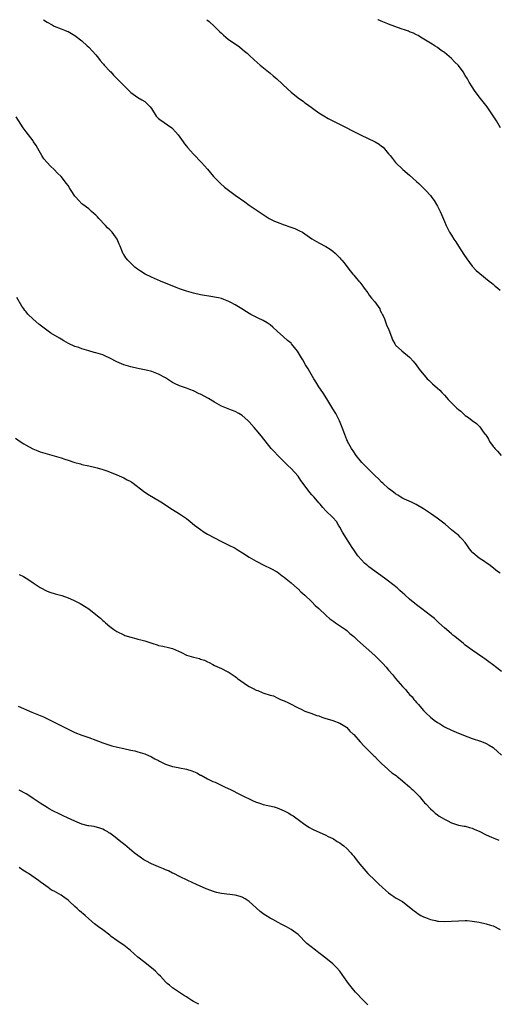
# Model space of a CAD drawing. Units: inches. Extents: x 2628000 to 2631000, y 1509000 to 1512000.
# Drawn here: x 2628317 to 2628454, y 1511718 to 1512000 of the extents above; entities that cross this region are included whole.
import ezdxf

# ---------------------------------------------------------------- set-up
doc = ezdxf.new("R2010")
doc.units = ezdxf.units.IN
doc.header["$MEASUREMENT"] = 0
doc.layers.add('LD26281509_10ft', color=254, linetype='Continuous')

msp = doc.modelspace()

# ---------------------------------------------------------------- linework, layer by layer
at = {"layer": 'LD26281509_10ft'}
for points, elevation in [([(2628324.01, 1512000), (2628325, 1511999.32), (2628326.5, 1511998.5), (2628327, 1511998.19), (2628329, 1511997.36), (2628329.99, 1511997), (2628330.71, 1511996.71), (2628331, 1511996.58), (2628332.02, 1511996.02), (2628333, 1511995.46), (2628335, 1511993.91), (2628336.51, 1511992.51), (2628337, 1511992.09), (2628338.03, 1511991), (2628339, 1511989.92), (2628339.75, 1511989), (2628340.27, 1511988.26), (2628341, 1511987.45), (2628341.2, 1511987.2), (2628341.41, 1511987), (2628343, 1511985.25), (2628343.25, 1511985), (2628344.07, 1511984.07), (2628347, 1511981.09), (2628349, 1511979.13), (2628351, 1511977.66), (2628352.2, 1511977), (2628353, 1511976.53), (2628353.8, 1511975.8), (2628354.61, 1511975), (2628355, 1511974.49), (2628356.33, 1511972.33), (2628357, 1511971.68), (2628357.33, 1511971.33), (2628360.79, 1511969), (2628361, 1511968.82), (2628361.86, 1511967.86), (2628362.61, 1511967), (2628364.02, 1511965), (2628364.41, 1511964.41), (2628365, 1511963.74), (2628365.33, 1511963.32), (2628367, 1511961.41), (2628369.35, 1511959), (2628371, 1511957.14), (2628372.79, 1511955), (2628374.73, 1511953), (2628375.94, 1511951.94), (2628377.07, 1511951.07), (2628379, 1511949.66), (2628381.71, 1511947.71), (2628383, 1511946.8), (2628385, 1511945.4), (2628386.45, 1511944.45), (2628388.73, 1511943), (2628390.22, 1511942.22), (2628391, 1511941.87), (2628393, 1511941.13), (2628394.61, 1511940.61), (2628396.07, 1511940.07), (2628397.45, 1511939.45), (2628398.24, 1511939), (2628399, 1511938.52), (2628401, 1511937.17), (2628402.33, 1511936.33), (2628403, 1511936), (2628405, 1511934.9), (2628406.18, 1511934.18), (2628407, 1511933.56), (2628407.66, 1511933), (2628408.36, 1511932.36), (2628409, 1511931.63), (2628409.31, 1511931.31), (2628409.56, 1511931), (2628410.21, 1511930.21), (2628411, 1511929.16), (2628411.97, 1511927.97), (2628412.73, 1511927), (2628413, 1511926.67), (2628413.8, 1511925.79), (2628414.41, 1511925), (2628414.69, 1511924.69), (2628415, 1511924.29), (2628415.59, 1511923.59), (2628415.99, 1511923), (2628417, 1511921.68), (2628417.46, 1511921), (2628418.11, 1511920.11), (2628419, 1511919.03), (2628420.43, 1511917), (2628420.61, 1511916.61), (2628421, 1511915.89), (2628421.28, 1511915.28), (2628421.45, 1511915), (2628421.79, 1511914.21), (2628422.23, 1511913), (2628422.42, 1511912.42), (2628423.02, 1511910.98), (2628423.8, 1511909), (2628424.11, 1511908.11), (2628424.76, 1511907), (2628425, 1511906.62), (2628426.76, 1511905), (2628429, 1511903.19), (2628429.2, 1511903), (2628430.01, 1511902.01), (2628430.88, 1511901), (2628431.75, 1511899.75), (2628434.08, 1511897), (2628434.53, 1511896.53), (2628435, 1511896.14), (2628435.55, 1511895.55), (2628437, 1511894.3), (2628437.68, 1511893.68), (2628438.29, 1511893), (2628438.65, 1511892.65), (2628439, 1511892.25), (2628439.61, 1511891.61), (2628440.08, 1511891), (2628441, 1511890.04), (2628442.07, 1511889), (2628442.58, 1511888.58), (2628443, 1511888.14), (2628443.68, 1511887.68), (2628444.38, 1511887), (2628445, 1511886.45), (2628445.89, 1511885.89), (2628446.93, 1511885), (2628448.17, 1511884.17), (2628449, 1511883.38), (2628449.19, 1511883.19), (2628449.97, 1511882.02), (2628450.73, 1511881), (2628450.86, 1511880.86), (2628451.62, 1511879.62), (2628451.93, 1511879), (2628453, 1511877.58), (2628453.26, 1511877.26), (2628453.45, 1511877), (2628454.21, 1511876.21), (2628455.25, 1511875)], 9370), ([(2628370.87, 1512000), (2628371.49, 1511999.49), (2628373, 1511998.06), (2628374.05, 1511997), (2628374.55, 1511996.55), (2628375, 1511996.12), (2628375.6, 1511995.6), (2628377, 1511994.46), (2628380.17, 1511992.17), (2628381, 1511991.56), (2628381.63, 1511991), (2628382.38, 1511990.38), (2628383, 1511989.83), (2628384.46, 1511988.46), (2628386.17, 1511987), (2628388.57, 1511985), (2628389, 1511984.63), (2628389.89, 1511983.89), (2628390.92, 1511983), (2628394.07, 1511980.07), (2628395, 1511979.18), (2628397, 1511977.58), (2628398.53, 1511976.53), (2628399, 1511976.16), (2628399.7, 1511975.7), (2628403, 1511973.28), (2628403.41, 1511973), (2628404.39, 1511972.39), (2628405.67, 1511971.67), (2628411, 1511968.98), (2628412.29, 1511968.29), (2628413, 1511967.95), (2628413.61, 1511967.61), (2628414.95, 1511966.95), (2628419.12, 1511965), (2628420.32, 1511964.32), (2628421, 1511963.72), (2628421.41, 1511963.41), (2628423, 1511961.55), (2628423.4, 1511961), (2628424.14, 1511960.14), (2628425, 1511958.99), (2628427.08, 1511957), (2628429, 1511955.38), (2628431, 1511953.59), (2628431.65, 1511953), (2628432.34, 1511952.34), (2628433.7, 1511951), (2628435, 1511949.52), (2628435.42, 1511949), (2628436.08, 1511948.08), (2628436.74, 1511947), (2628437, 1511946.51), (2628437.75, 1511945), (2628438.14, 1511944.14), (2628439, 1511942.1), (2628439.48, 1511941), (2628440, 1511940), (2628440.5, 1511939), (2628441, 1511938.21), (2628441.73, 1511937), (2628442.24, 1511936.24), (2628443.03, 1511935), (2628444.59, 1511932.59), (2628445.4, 1511931.4), (2628447, 1511929.26), (2628448.07, 1511928.07), (2628449.14, 1511927.14), (2628451.86, 1511925), (2628452.47, 1511924.47), (2628453, 1511924.09), (2628453.57, 1511923.57), (2628454.34, 1511923), (2628455, 1511922.42)], 9360), ([(2628455.13, 1511969), (2628453.95, 1511971), (2628451.24, 1511975), (2628449, 1511977.83), (2628447.65, 1511979.65), (2628447, 1511980.74), (2628446.1, 1511982.1), (2628445.6, 1511983), (2628445, 1511984.02), (2628444.36, 1511985), (2628443, 1511986.87), (2628441.94, 1511987.94), (2628441, 1511988.91), (2628439, 1511990.59), (2628438.74, 1511990.74), (2628438.4, 1511991), (2628437.56, 1511991.56), (2628437, 1511992.01), (2628436.37, 1511992.37), (2628435.45, 1511993), (2628435, 1511993.29), (2628432.18, 1511995), (2628431.43, 1511995.43), (2628431, 1511995.63), (2628430.12, 1511996.12), (2628429, 1511996.53), (2628428.69, 1511996.69), (2628427.82, 1511997), (2628426.61, 1511997.39), (2628423, 1511998.73), (2628422.79, 1511998.79), (2628421.35, 1511999.35), (2628419.96, 1511999.96), (2628419.89, 1512000)], 9350), ([(2628455, 1511841.19), (2628454.28, 1511841.72), (2628452.62, 1511843), (2628451.73, 1511843.73), (2628451, 1511844.17), (2628450.52, 1511844.52), (2628449.73, 1511845), (2628449, 1511845.52), (2628447.2, 1511847), (2628447, 1511847.23), (2628446.23, 1511848.23), (2628445.66, 1511849), (2628445, 1511850.01), (2628444.11, 1511851), (2628443.56, 1511851.56), (2628443, 1511852.06), (2628442.46, 1511852.46), (2628441, 1511853.68), (2628439.23, 1511855.23), (2628436.93, 1511857), (2628435, 1511858.36), (2628433, 1511859.67), (2628430.87, 1511860.87), (2628429.54, 1511861.54), (2628427.54, 1511862.46), (2628427, 1511862.74), (2628426.53, 1511863), (2628425.61, 1511863.61), (2628425, 1511863.94), (2628424.43, 1511864.42), (2628423.63, 1511865), (2628423, 1511865.49), (2628421.36, 1511867), (2628421, 1511867.31), (2628420.15, 1511868.15), (2628419, 1511869.24), (2628417.23, 1511871), (2628415.32, 1511873), (2628413.7, 1511875), (2628413, 1511876), (2628412.37, 1511877), (2628411.23, 1511879), (2628411.15, 1511879.15), (2628411, 1511879.48), (2628410.39, 1511881), (2628409.66, 1511883), (2628408.91, 1511884.91), (2628407.82, 1511887), (2628407, 1511888.39), (2628405.23, 1511891.23), (2628404.1, 1511893), (2628403, 1511894.68), (2628402.12, 1511896.12), (2628401.55, 1511897), (2628400.35, 1511899), (2628399.87, 1511899.87), (2628399.19, 1511901), (2628398.4, 1511902.4), (2628398.02, 1511903), (2628396.89, 1511904.89), (2628395.14, 1511907), (2628395, 1511907.15), (2628393.99, 1511907.99), (2628392.84, 1511909), (2628391, 1511910.66), (2628389.74, 1511911.74), (2628389, 1511912.41), (2628388.18, 1511913), (2628387, 1511913.74), (2628385.6, 1511914.4), (2628383.45, 1511915.45), (2628383, 1511915.68), (2628382.18, 1511916.18), (2628380.92, 1511917), (2628379, 1511918.2), (2628377.56, 1511919), (2628377.18, 1511919.18), (2628375.73, 1511919.73), (2628375, 1511919.97), (2628374.17, 1511920.17), (2628373, 1511920.43), (2628372.52, 1511920.52), (2628369, 1511921.05), (2628367, 1511921.5), (2628365, 1511922.11), (2628363, 1511922.82), (2628362.53, 1511923), (2628357.53, 1511925), (2628355, 1511926.11), (2628353.14, 1511927), (2628351.83, 1511927.83), (2628350.64, 1511928.64), (2628350.21, 1511929), (2628349.57, 1511929.57), (2628349, 1511930.11), (2628348.13, 1511931), (2628347.63, 1511931.63), (2628347, 1511932.65), (2628346.86, 1511932.86), (2628346.67, 1511933.33), (2628345.95, 1511935), (2628345.64, 1511935.64), (2628345.06, 1511937), (2628343.64, 1511939), (2628343, 1511939.69), (2628342.33, 1511940.33), (2628341.73, 1511941), (2628339.84, 1511943), (2628339.46, 1511943.46), (2628339, 1511943.95), (2628338.42, 1511944.42), (2628337.75, 1511945), (2628337, 1511945.71), (2628335.22, 1511947), (2628335, 1511947.2), (2628334.1, 1511948.1), (2628333.17, 1511949.17), (2628333, 1511949.38), (2628331.92, 1511951), (2628331.53, 1511951.53), (2628331, 1511952.39), (2628330.61, 1511953), (2628329.08, 1511955), (2628328, 1511956), (2628327, 1511957), (2628325.95, 1511957.95), (2628325, 1511958.99), (2628324.11, 1511960.11), (2628323.49, 1511961), (2628322.32, 1511963), (2628321.87, 1511963.87), (2628321.14, 1511965), (2628321, 1511965.2), (2628319, 1511967.79), (2628318.11, 1511969), (2628316.13, 1511972.13)], 9380), ([(2628455.37, 1511813), (2628454.04, 1511814.04), (2628452.77, 1511815), (2628451.79, 1511815.79), (2628450.63, 1511816.63), (2628450.06, 1511817), (2628447, 1511819.08), (2628445.9, 1511819.9), (2628445, 1511820.56), (2628444.44, 1511821), (2628441.96, 1511823), (2628441.46, 1511823.46), (2628441, 1511823.83), (2628440.39, 1511824.39), (2628439.6, 1511825), (2628439, 1511825.55), (2628437.36, 1511827), (2628436.16, 1511828.16), (2628435, 1511829.07), (2628432.48, 1511831), (2628431, 1511832.08), (2628430.49, 1511832.49), (2628429, 1511833.76), (2628427.68, 1511835), (2628427, 1511835.57), (2628426.26, 1511836.26), (2628425.42, 1511837), (2628423, 1511838.91), (2628421.81, 1511839.81), (2628420.09, 1511841), (2628417.35, 1511843), (2628417, 1511843.28), (2628416.09, 1511844.09), (2628415.17, 1511845), (2628414.18, 1511846.18), (2628413.35, 1511847.35), (2628413, 1511847.91), (2628412.56, 1511848.56), (2628409.81, 1511853), (2628409, 1511854.43), (2628408.63, 1511855), (2628408.02, 1511856.02), (2628407, 1511857.16), (2628405, 1511859.1), (2628404.09, 1511860.09), (2628403.32, 1511861), (2628403, 1511861.34), (2628401.61, 1511863), (2628401.32, 1511863.32), (2628401, 1511863.7), (2628400.39, 1511864.39), (2628399.95, 1511865), (2628397.79, 1511867.79), (2628397, 1511869), (2628395, 1511871.27), (2628394.07, 1511872.07), (2628393.18, 1511873), (2628391.18, 1511875), (2628390.12, 1511876.12), (2628389.34, 1511877), (2628386.53, 1511880.53), (2628385, 1511882.34), (2628384.42, 1511883), (2628383, 1511884.58), (2628382.56, 1511885), (2628381, 1511886.42), (2628380.05, 1511887), (2628379, 1511887.59), (2628377.96, 1511887.96), (2628377, 1511888.34), (2628376.52, 1511888.52), (2628375, 1511889.16), (2628373, 1511890.28), (2628371.31, 1511891.31), (2628369, 1511892.53), (2628368.67, 1511892.67), (2628367, 1511893.54), (2628365.93, 1511893.93), (2628365, 1511894.3), (2628363, 1511894.94), (2628361.6, 1511895.6), (2628361, 1511895.93), (2628359, 1511897.22), (2628357, 1511898.34), (2628355.09, 1511899.09), (2628353.47, 1511899.47), (2628351, 1511899.95), (2628349, 1511900.39), (2628347, 1511900.94), (2628345, 1511901.87), (2628343, 1511902.92), (2628341.6, 1511903.6), (2628341, 1511903.82), (2628339, 1511904.42), (2628338.53, 1511904.53), (2628337.01, 1511905), (2628335, 1511905.58), (2628334.08, 1511905.92), (2628333, 1511906.25), (2628331.14, 1511907.14), (2628329.84, 1511907.84), (2628329, 1511908.35), (2628328.58, 1511908.58), (2628326.09, 1511910.09), (2628323.77, 1511911.77), (2628323, 1511912.38), (2628322.64, 1511912.64), (2628321, 1511914.06), (2628319.52, 1511915.52), (2628319, 1511916.16), (2628318.61, 1511916.61), (2628318.37, 1511917), (2628317.78, 1511917.78), (2628316.29, 1511920.29)], 9390), ([(2628315.96, 1511879.96), (2628317.28, 1511879), (2628318.31, 1511878.31), (2628319, 1511877.9), (2628320.87, 1511876.87), (2628322.3, 1511876.3), (2628323, 1511876.05), (2628325, 1511875.44), (2628327, 1511874.89), (2628329, 1511874.28), (2628330.11, 1511873.89), (2628331, 1511873.62), (2628333, 1511872.96), (2628334.56, 1511872.56), (2628335, 1511872.42), (2628337, 1511872), (2628339, 1511871.53), (2628339.39, 1511871.39), (2628341, 1511870.92), (2628342.44, 1511870.44), (2628345, 1511869.46), (2628347, 1511868.56), (2628348.02, 1511868.02), (2628349, 1511867.46), (2628349.29, 1511867.29), (2628349.68, 1511867), (2628352.69, 1511864.69), (2628353.89, 1511863.89), (2628357.64, 1511861.64), (2628361, 1511859.46), (2628363, 1511858.23), (2628365, 1511856.85), (2628366.05, 1511856.05), (2628367.31, 1511855), (2628369, 1511853.72), (2628370.08, 1511853), (2628371, 1511852.42), (2628373, 1511851.32), (2628375, 1511850.32), (2628377, 1511849.36), (2628379, 1511848.33), (2628379.84, 1511847.84), (2628381.1, 1511847), (2628383, 1511845.8), (2628385, 1511844.64), (2628387.39, 1511843.39), (2628389, 1511842.64), (2628391, 1511841.54), (2628392.48, 1511840.48), (2628393, 1511840.07), (2628393.56, 1511839.56), (2628395, 1511838.39), (2628396.82, 1511836.82), (2628397, 1511836.68), (2628397.83, 1511835.83), (2628399, 1511834.87), (2628401, 1511832.99), (2628401.96, 1511831.96), (2628403, 1511831.06), (2628405.09, 1511829.09), (2628406.14, 1511828.14), (2628407, 1511827.54), (2628407.3, 1511827.3), (2628407.77, 1511827), (2628410.64, 1511825), (2628411, 1511824.72), (2628411.91, 1511823.91), (2628413, 1511823), (2628414.02, 1511822.02), (2628419, 1511817.58), (2628420.31, 1511816.31), (2628421.3, 1511815.3), (2628422.25, 1511814.25), (2628423, 1511813.37), (2628424.14, 1511812.14), (2628425, 1511811.03), (2628427, 1511808.65), (2628427.81, 1511807.81), (2628428.48, 1511807), (2628429, 1511806.41), (2628429.71, 1511805.71), (2628430.27, 1511805), (2628430.62, 1511804.62), (2628431, 1511804.14), (2628431.56, 1511803.56), (2628431.98, 1511803), (2628433, 1511801.82), (2628433.77, 1511801), (2628435, 1511799.85), (2628436.06, 1511799), (2628437, 1511798.33), (2628437.85, 1511797.85), (2628439, 1511797.12), (2628439.23, 1511797), (2628441, 1511796.16), (2628443, 1511795.3), (2628445.74, 1511794.26), (2628447, 1511793.81), (2628449.4, 1511793), (2628450.57, 1511792.57), (2628451, 1511792.37), (2628451.87, 1511791.87), (2628453, 1511791.17), (2628453.2, 1511791), (2628454.12, 1511790.12), (2628455.34, 1511789)], 9400), ([(2628317, 1511840.82), (2628318.23, 1511840.23), (2628319, 1511839.8), (2628319.48, 1511839.48), (2628321, 1511838.4), (2628323, 1511837.09), (2628325, 1511836.07), (2628325.79, 1511835.79), (2628327.3, 1511835.3), (2628328.5, 1511835), (2628329.24, 1511834.76), (2628331, 1511834.1), (2628332.56, 1511833.44), (2628333.51, 1511833), (2628334.47, 1511832.47), (2628335, 1511832.19), (2628335.71, 1511831.71), (2628337, 1511830.94), (2628339, 1511829.38), (2628340.32, 1511828.32), (2628341, 1511827.65), (2628341.36, 1511827.36), (2628341.73, 1511827), (2628343, 1511825.9), (2628344.18, 1511825), (2628344.68, 1511824.68), (2628345, 1511824.46), (2628347, 1511823.49), (2628347.34, 1511823.34), (2628349, 1511822.82), (2628350.43, 1511822.43), (2628351, 1511822.31), (2628351.9, 1511822.1), (2628353, 1511821.79), (2628355.37, 1511821), (2628356.61, 1511820.61), (2628357, 1511820.46), (2628358.22, 1511820.22), (2628359.85, 1511819.85), (2628361, 1511819.6), (2628363.57, 1511818.43), (2628365, 1511817.7), (2628367, 1511817.07), (2628368.7, 1511816.7), (2628369, 1511816.57), (2628370.21, 1511816.21), (2628371, 1511815.74), (2628371.54, 1511815.54), (2628372.51, 1511815), (2628373, 1511814.67), (2628375, 1511813.81), (2628376.69, 1511813), (2628377, 1511812.88), (2628378.11, 1511812.11), (2628379, 1511811.56), (2628379.3, 1511811.3), (2628379.68, 1511811), (2628382.53, 1511809), (2628383, 1511808.7), (2628384.14, 1511808.14), (2628385, 1511807.67), (2628385.51, 1511807.51), (2628386.7, 1511807), (2628387.19, 1511806.81), (2628389, 1511806.23), (2628389.97, 1511805.97), (2628391, 1511805.46), (2628391.96, 1511805), (2628392.71, 1511804.71), (2628393, 1511804.55), (2628394.11, 1511804.11), (2628395, 1511803.58), (2628395.39, 1511803.39), (2628396.07, 1511803), (2628397, 1511802.57), (2628397.86, 1511802.14), (2628399, 1511801.63), (2628400.63, 1511801), (2628402.4, 1511800.4), (2628403, 1511800.24), (2628403.85, 1511799.85), (2628405, 1511799.55), (2628405.37, 1511799.37), (2628407, 1511798.91), (2628409, 1511798.13), (2628410.88, 1511797), (2628411, 1511796.91), (2628411.89, 1511795.89), (2628412.87, 1511795), (2628413, 1511794.87), (2628414.8, 1511792.8), (2628415, 1511792.63), (2628415.75, 1511791.75), (2628417, 1511790.56), (2628418.55, 1511789), (2628418.76, 1511788.76), (2628419, 1511788.56), (2628419.76, 1511787.76), (2628420.57, 1511787), (2628421, 1511786.56), (2628422.75, 1511785), (2628423, 1511784.75), (2628423.96, 1511783.96), (2628425.12, 1511783.12), (2628425.31, 1511783), (2628427, 1511781.66), (2628427.77, 1511781), (2628428.39, 1511780.39), (2628429, 1511779.92), (2628429.44, 1511779.44), (2628429.98, 1511779), (2628431, 1511777.98), (2628431.92, 1511777), (2628432.39, 1511776.39), (2628433, 1511775.72), (2628433.32, 1511775.32), (2628433.66, 1511775), (2628435, 1511773.56), (2628435.64, 1511773), (2628436.34, 1511772.34), (2628437, 1511771.88), (2628437.48, 1511771.48), (2628438.35, 1511771), (2628439, 1511770.6), (2628439.79, 1511770.21), (2628441, 1511769.58), (2628443, 1511768.94), (2628444.63, 1511768.63), (2628445, 1511768.58), (2628446.2, 1511768.2), (2628447, 1511768.07), (2628447.7, 1511767.7), (2628449, 1511767.2), (2628451, 1511766.14), (2628452.54, 1511765.46), (2628453, 1511765.24), (2628454.62, 1511764.62)], 9410), ([(2628316.73, 1511803), (2628320.66, 1511801.34), (2628322.58, 1511800.58), (2628323, 1511800.35), (2628323.95, 1511799.95), (2628325.28, 1511799.28), (2628326.63, 1511798.63), (2628333, 1511795.49), (2628335, 1511794.68), (2628337, 1511794.04), (2628339, 1511793.33), (2628339.79, 1511793), (2628341, 1511792.54), (2628342.1, 1511792.1), (2628343.62, 1511791.62), (2628345.24, 1511791.24), (2628347, 1511790.89), (2628349, 1511790.46), (2628350.19, 1511790.19), (2628351, 1511789.96), (2628353, 1511789.35), (2628355, 1511788.49), (2628355.95, 1511787.95), (2628357, 1511787.42), (2628357.26, 1511787.26), (2628359, 1511786.42), (2628359.85, 1511786.15), (2628361, 1511785.73), (2628362.58, 1511785.42), (2628363, 1511785.32), (2628365, 1511784.95), (2628366.51, 1511784.51), (2628367, 1511784.32), (2628367.93, 1511783.93), (2628369, 1511783.29), (2628369.21, 1511783.21), (2628371, 1511782.16), (2628372.55, 1511781.45), (2628373.2, 1511781.2), (2628374.6, 1511780.6), (2628375.94, 1511779.94), (2628377.78, 1511779), (2628380.21, 1511777.79), (2628381, 1511777.41), (2628381.77, 1511777), (2628383, 1511776.43), (2628383.94, 1511775.94), (2628385, 1511775.54), (2628385.37, 1511775.37), (2628386.54, 1511775), (2628387, 1511774.87), (2628390.12, 1511774.12), (2628391, 1511773.84), (2628393, 1511773.05), (2628394.34, 1511772.34), (2628395, 1511771.9), (2628395.56, 1511771.56), (2628396.36, 1511771), (2628397, 1511770.51), (2628399, 1511769.06), (2628400.27, 1511768.27), (2628401, 1511767.89), (2628401.56, 1511767.56), (2628403.11, 1511766.89), (2628405, 1511766.01), (2628405.65, 1511765.65), (2628407, 1511765.08), (2628407.15, 1511765), (2628408.26, 1511764.26), (2628409, 1511763.83), (2628409.47, 1511763.47), (2628410.17, 1511763), (2628411, 1511762.22), (2628412.17, 1511761), (2628412.52, 1511760.52), (2628413, 1511759.99), (2628413.4, 1511759.4), (2628413.77, 1511759), (2628414.29, 1511758.29), (2628415.35, 1511757), (2628417.06, 1511755.06), (2628419.13, 1511753), (2628420.11, 1511752.11), (2628421.28, 1511751), (2628423, 1511749.49), (2628423.65, 1511749), (2628424.45, 1511748.45), (2628425, 1511748.1), (2628427, 1511746.96), (2628429.51, 1511745), (2628430.28, 1511744.28), (2628431, 1511743.8), (2628431.45, 1511743.45), (2628432.25, 1511743), (2628433, 1511742.62), (2628433.58, 1511742.42), (2628435, 1511741.83), (2628436.48, 1511741.52), (2628437, 1511741.38), (2628437.34, 1511741.34), (2628439, 1511741.24), (2628441, 1511741.32), (2628443, 1511741.47), (2628445, 1511741.54), (2628445.52, 1511741.52), (2628447, 1511741.4), (2628449, 1511741.08), (2628451, 1511740.62), (2628452.21, 1511740.21), (2628453, 1511739.98), (2628455, 1511738.98)], 9420), ([(2628417, 1511717.36), (2628415, 1511719.35), (2628414.23, 1511720.23), (2628413.5, 1511721), (2628413, 1511721.57), (2628411.89, 1511723), (2628411.52, 1511723.52), (2628411, 1511724.19), (2628408.97, 1511727), (2628408.04, 1511728.04), (2628407, 1511729.09), (2628405, 1511730.73), (2628404.6, 1511731), (2628403.7, 1511731.7), (2628403, 1511732.27), (2628401.97, 1511733), (2628399.56, 1511735), (2628399.27, 1511735.27), (2628399, 1511735.52), (2628397.62, 1511737), (2628397, 1511737.55), (2628395.06, 1511739), (2628393.72, 1511739.72), (2628392.39, 1511740.39), (2628391.3, 1511741), (2628389.8, 1511741.8), (2628389, 1511742.26), (2628387.77, 1511743), (2628387.3, 1511743.3), (2628386.13, 1511744.13), (2628385, 1511745.14), (2628383, 1511747.04), (2628381.8, 1511747.8), (2628381, 1511748.22), (2628380.42, 1511748.42), (2628379, 1511748.82), (2628375, 1511749.31), (2628373.62, 1511749.62), (2628373, 1511749.8), (2628370.66, 1511750.66), (2628367.88, 1511751.88), (2628365.35, 1511753), (2628363, 1511754.19), (2628361.33, 1511755), (2628361.12, 1511755.12), (2628361, 1511755.16), (2628359.82, 1511755.82), (2628359, 1511756.09), (2628358.42, 1511756.42), (2628357, 1511756.93), (2628355, 1511757.81), (2628353.34, 1511758.66), (2628352.73, 1511759), (2628351.73, 1511759.73), (2628351, 1511760.21), (2628349.94, 1511761), (2628347.26, 1511763.26), (2628346.15, 1511764.15), (2628345.15, 1511765), (2628344.51, 1511765.49), (2628343, 1511766.61), (2628342.75, 1511766.75), (2628342.39, 1511767), (2628341.49, 1511767.49), (2628341, 1511767.79), (2628340.09, 1511768.09), (2628338.49, 1511768.49), (2628337, 1511768.67), (2628336.76, 1511768.76), (2628335, 1511769.21), (2628333, 1511770.02), (2628330.81, 1511771), (2628329.61, 1511771.61), (2628329, 1511771.86), (2628328.24, 1511772.24), (2628327, 1511772.81), (2628326.64, 1511773), (2628325.61, 1511773.61), (2628325, 1511773.94), (2628323, 1511775.2), (2628321, 1511776.55), (2628320.29, 1511777), (2628319, 1511777.86), (2628317, 1511778.99)], 9430), ([(2628368.5, 1511717.5), (2628367, 1511718.35), (2628366.57, 1511718.57), (2628365.95, 1511719), (2628365.36, 1511719.36), (2628365, 1511719.63), (2628364.13, 1511720.13), (2628363, 1511720.93), (2628361, 1511722.28), (2628360.08, 1511723), (2628359.5, 1511723.5), (2628359, 1511723.99), (2628357.56, 1511725.56), (2628357, 1511726.1), (2628356.11, 1511727), (2628355.52, 1511727.52), (2628353, 1511729.46), (2628351.04, 1511731), (2628349.96, 1511731.96), (2628348.93, 1511732.93), (2628347, 1511734.46), (2628346.25, 1511735), (2628345, 1511735.8), (2628343.43, 1511737), (2628343, 1511737.3), (2628341, 1511738.86), (2628339.76, 1511739.76), (2628339, 1511740.35), (2628338.61, 1511740.61), (2628337, 1511742), (2628335.9, 1511743), (2628334.33, 1511744.33), (2628333.64, 1511745), (2628333, 1511745.54), (2628331.42, 1511747), (2628331, 1511747.34), (2628330.05, 1511748.05), (2628329, 1511748.78), (2628327, 1511749.93), (2628326.3, 1511750.3), (2628325.34, 1511751), (2628323.95, 1511751.95), (2628323, 1511752.69), (2628322.58, 1511753), (2628319.68, 1511755), (2628319.25, 1511755.25), (2628319, 1511755.45), (2628318.02, 1511756.02), (2628317, 1511756.79)], 9440)]:
    msp.add_lwpolyline(points, dxfattribs=dict(at, elevation=elevation))

doc.saveas('drawing.dxf')
